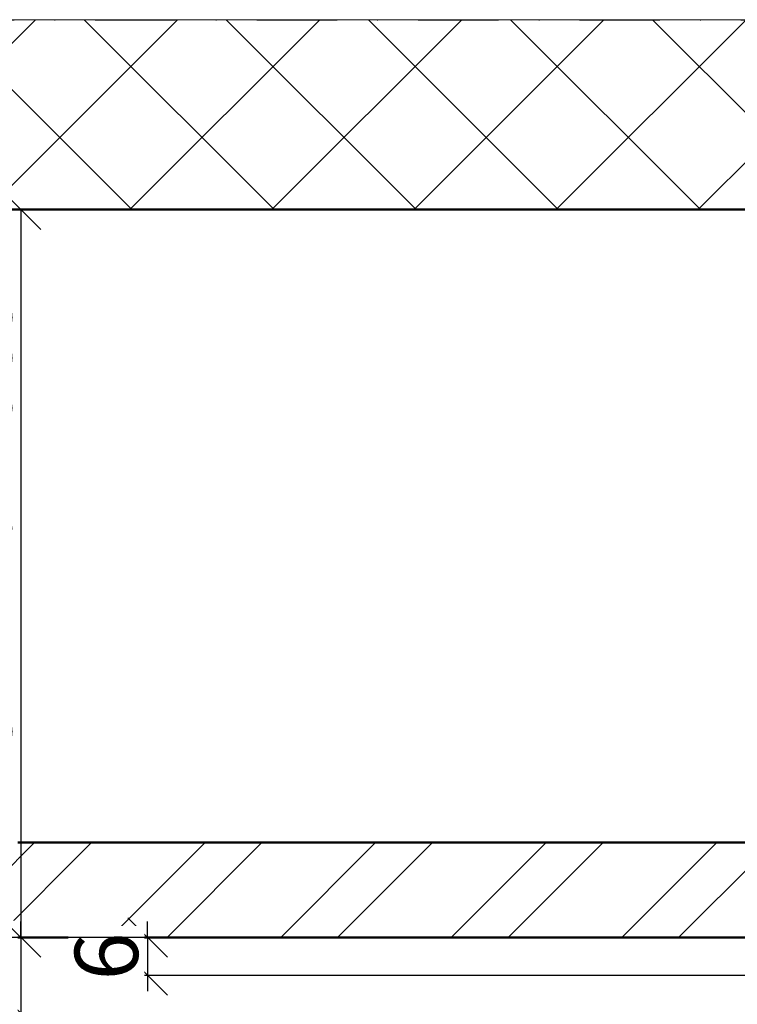
# Model space of a CAD drawing. Units: millimetres. Extents: x 311581 to 313681, y 53656 to 55141.
# Drawn here: x 311841 to 311954, y 54836 to 54991 of the extents above; entities that cross this region are included whole.
import ezdxf

# ---------------------------------------------------------------- set-up
doc = ezdxf.new("R2010")
doc.units = ezdxf.units.MM
doc.linetypes.add('STRICHPUNKT', pattern=[25.4, 12.7, -6.35, 0, -6.35])
for name, color, linetype, lineweight in [('Achsen', 3, 'STRICHPUNKT', 25), ('Bemassung', 6, 'Continuous', 25), ('Beton', 150, 'Continuous', 50), ('Beton6', 155, 'Continuous', 18), ('Mauer6', 155, 'Continuous', 18)]:
    doc.layers.add(name, color=color, linetype=linetype, lineweight=lineweight)
doc.layers.add('HILFSLINIEN', color=253, linetype='Continuous', lineweight=0, plot=False)
doc.styles.add('Krapf', font='isocpeur.ttf')
doc.dimstyles.new('PFI', dxfattribs={"dimscale": 0, "dimtxt": 2, "dimasz": 0.5, "dimexe": 0.6, "dimexo": 1, "dimgap": 0.3, "dimtad": 1, "dimdec": 1, "dimdsep": 46, "dimtxsty": 'Krapf', "dimblk": 'ARCHTICK', "dimcen": 2, "dimclrt": 2, "dimadec": 1, "dimazin": 0, "dimtfac": 1, "dimtdec": 1, "dimtix": 1, "dimtmove": 2, "dimatfit": 3, "dimfxl": 1, "dimtfill": 1, "dimtolj": 1, "dimtzin": 0, "dimarcsym": 0})

# ---------------------------------------------------------------- blocks, each defined once
blk = doc.blocks.new('A$C8c3e1db1')
at = {"layer": 'Beton6'}
h = blk.add_hatch(dxfattribs=at)
h.set_pattern_fill('ANSI37', color=256, scale=5)
h.set_pattern_definition([(45, (-21735.56169986445, 3751.431373110987), (-11.22532015133644, 11.22532015133644), []), (135, (-21735.56169986445, 3751.431373110987), (-11.22532015133644, -11.22532015133644), [])])
h.paths.add_polyline_path([(-350.2601522399417, 27), (-80, 27), (-80, 57.0000000000291), (-350.2601522399417, 57.0000000000291)])
at = {"layer": 'Mauer6'}
h = blk.add_hatch(dxfattribs=at)
h.set_pattern_fill('ANSI32', color=256, scale=2, angle=180)
h.set_pattern_definition([(225, (8, -237.5811970062132), (13.47038418160373, -13.47038418160373), []), (225, (-0.9802599999820814, -237.5811970062132), (13.47038418160373, -13.47038418160373), [])])
h.paths.add_polyline_path([(-83, -73), (-350.2601522399417, -73), (-350.2601522399417, -88), (-83, -88)])
at = {"layer": 'Achsen'}
blk.add_lwpolyline([(-350.2601522399417, -88), (-350.2601522399417, 57.0000000000291), (112.2398477600073, 57.0000000000291), (112.2398477600073, -88)], dxfattribs=at)
at = {"layer": 'Beton'}
for points in [[(-350.2601522399417, 27), (-80, 27), (-80, 57.0000000000291)], [(-350.2601522399417, -88), (-83, -88), (-83, -73), (-350.2601522399417, -73)]]:
    blk.add_lwpolyline(points, dxfattribs=at)
at = {"layer": 'HILFSLINIEN'}
for points in [[(-350.2601522399417, 27), (-80, 27), (-80, 57.0000000000291), (-350.2601522399417, 57.0000000000291)], [(-83, -73), (-350.2601522399417, -73), (-350.2601522399417, -88), (-83, -88)]]:
    blk.add_lwpolyline(points, close=True, dxfattribs=at)
blk = doc.blocks.new('_ArchTick')
at = {"color": 2}
blk.add_lwpolyline([(1.25, 1.25), (-1.25, -1.25)], dxfattribs=at)
blk = doc.blocks.new('*D4328')
at = {"layer": 'Bemassung', "color": 0, "lineweight": -2, "transparency": 16777216}
for p, q in [((311861.1553846549, 54846.18503037722), (311861.1553846549, 54848.68503037722)), ((312013.1553846548, 54846.18503037722), (311858.1553846549, 54846.18503037722)), ((311861.1553846549, 54846.18503037722), (311861.1553846549, 54840.18503037722)), ((312021.1553846548, 54840.18503037722), (311858.1553846549, 54840.18503037722)), ((311861.1553846549, 54840.18503037722), (311861.1553846549, 54837.68503037722))]:
    blk.add_line(p, q, dxfattribs=at)
at = {"layer": 'Defpoints', "color": 0, "transparency": 16777216}
for p in [(312018.1553846548, 54846.18503037722), (312026.1553846548, 54840.18503037722)]:
    blk.add_point(p, dxfattribs=at)
at = {"layer": 'Bemassung', "color": 0, "lineweight": -2, "transparency": 16777216, "xscale": 2.5, "yscale": 2.5, "zscale": 2.5}
for p, rotation in [((311861.1553846549, 54846.18503037722), 270), ((311861.1553846549, 54840.18503037722), 90)]:
    blk.add_blockref('_ArchTick', p, dxfattribs=dict(at, rotation=rotation))
at = {"layer": 'Bemassung', "color": 2, "transparency": 16777216, "insert": (311854.6553846548, 54843.18503037711), "char_height": 10, "attachment_point": 5, "rotation": 90, "style": 'Krapf', "bg_fill": 3, "box_fill_scale": 1.1, "bg_fill_color": 256, "bg_fill_true_color": 13158600, "bg_fill_transparency": 0}
blk.add_mtext('\\A1;6', dxfattribs=at)
at = {"layer": 'Defpoints', "color": 0, "transparency": 16777216}
blk.add_point((311861.1553846549, 54840.18503037722), dxfattribs=at)
blk = doc.blocks.new('*D4329')
at = {"layer": 'Bemassung', "color": 0, "lineweight": -2, "transparency": 16777216}
for p, q in [((311841.1553846549, 54846.18503037722), (311841.1553846549, 54848.68503037722)), ((312013.1553846548, 54846.18503037722), (311838.1553846549, 54846.18503037722)), ((311841.1553846549, 54846.18503037722), (311841.1553846549, 54834.18440673947)), ((312021.1553846548, 54834.18440673947), (311838.1553846549, 54834.18440673947)), ((311841.1553846549, 54834.18440673947), (311841.1553846549, 54831.68440673947))]:
    blk.add_line(p, q, dxfattribs=at)
at = {"layer": 'Defpoints', "color": 0, "transparency": 16777216}
for p in [(312018.1553846548, 54846.18503037722), (312026.1553846548, 54834.18440673947)]:
    blk.add_point(p, dxfattribs=at)
at = {"layer": 'Bemassung', "color": 0, "lineweight": -2, "transparency": 16777216, "xscale": 2.5, "yscale": 2.5, "zscale": 2.5}
for p, rotation in [((311841.1553846549, 54846.18503037722), 270), ((311841.1553846549, 54834.18440673947), 90)]:
    blk.add_blockref('_ArchTick', p, dxfattribs=dict(at, rotation=rotation))
at = {"layer": 'Bemassung', "color": 2, "transparency": 16777216, "insert": (311834.6553846548, 54840.18471855824), "char_height": 10, "attachment_point": 5, "rotation": 90, "style": 'Krapf', "bg_fill": 3, "box_fill_scale": 1.1, "bg_fill_color": 256, "bg_fill_true_color": 13158600, "bg_fill_transparency": 0}
blk.add_mtext('\\A1;12', dxfattribs=at)
at = {"layer": 'Defpoints', "color": 0, "transparency": 16777216}
blk.add_point((311841.1553846549, 54834.18440673947), dxfattribs=at)
blk = doc.blocks.new('*D4312')
at = {"layer": 'Bemassung', "color": 0, "lineweight": -2, "transparency": 16777216}
for p, q in [((312016.1553846548, 54961.18503037722), (311838.1553846549, 54961.18503037722)), ((311841.1553846549, 54961.18503037722), (311841.1553846549, 54846.18503037722)), ((312013.1553846548, 54846.18503037722), (311838.1553846549, 54846.18503037722))]:
    blk.add_line(p, q, dxfattribs=at)
at = {"layer": 'Defpoints', "color": 0, "transparency": 16777216}
for p in [(312021.1553846548, 54961.18503037722), (311841.1553846549, 54846.18503037722), (312018.1553846548, 54846.18503037722)]:
    blk.add_point(p, dxfattribs=at)
at = {"layer": 'Bemassung', "color": 0, "lineweight": -2, "transparency": 16777216, "xscale": 2.5, "yscale": 2.5, "zscale": 2.5}
for p, rotation in [((311841.1553846549, 54961.18503037722), 90), ((311841.1553846549, 54846.18503037722), 270)]:
    blk.add_blockref('_ArchTick', p, dxfattribs=dict(at, rotation=rotation))
at = {"layer": 'Bemassung', "color": 2, "transparency": 16777216, "insert": (311834.651596776, 54903.68503037711), "char_height": 10, "attachment_point": 5, "rotation": 90, "style": 'Krapf', "bg_fill": 3, "box_fill_scale": 1.1, "bg_fill_color": 256, "bg_fill_true_color": 13158600, "bg_fill_transparency": 0}
blk.add_mtext('\\A1;115 Min. Mass', dxfattribs=at)

msp = doc.modelspace()

# ---------------------------------------------------------------- block references
msp.add_blockref('A$C8c3e1db1', (312101.1553846547, 54934.18503037719))

# ---------------------------------------------------------------- next in the draw order: dimensions: what is measured, and where the dimension line sits
at = {"layer": 'Bemassung'}
dim = msp.add_linear_dim(base=(311861.1553846549, 54840.18503037722), p1=(312018.1553846547, 54846.18503037719), p2=(312026.1553846547, 54840.18503037719), angle=90, dimstyle='PFI', dxfattribs=at)
dim.commit()
dim.dimension.update_dxf_attribs({"geometry": '*D4328', "text_midpoint": (311854.6553846548, 54843.18503037711)})

# ---------------------------------------------------------------- next in the draw order: dimensions: what is measured, and where the dimension line sits
dim = msp.add_linear_dim(base=(311841.1553846549, 54834.18440673947), p1=(312018.1553846547, 54846.18503037719), p2=(312026.1553846547, 54834.18440673944), angle=90, dimstyle='PFI', dxfattribs=at)
dim.commit()
dim.dimension.update_dxf_attribs({"geometry": '*D4329', "text_midpoint": (311834.6553846548, 54840.18471855824)})

# ---------------------------------------------------------------- next in the draw order: dimensions: what is measured, and where the dimension line sits
dim = msp.add_linear_dim(base=(311841.1553846549, 54846.18503037722), p1=(312021.1553846547, 54961.18503037719), p2=(312018.1553846547, 54846.18503037719), angle=90, text='<> Min. Mass', dimstyle='PFI', override={"dimdec": 1, "dimzin": 8}, dxfattribs=at)
dim.commit()
dim.dimension.update_dxf_attribs({"geometry": '*D4312', "text_midpoint": (311834.651596776, 54903.68503037711)})

doc.saveas('drawing.dxf')
